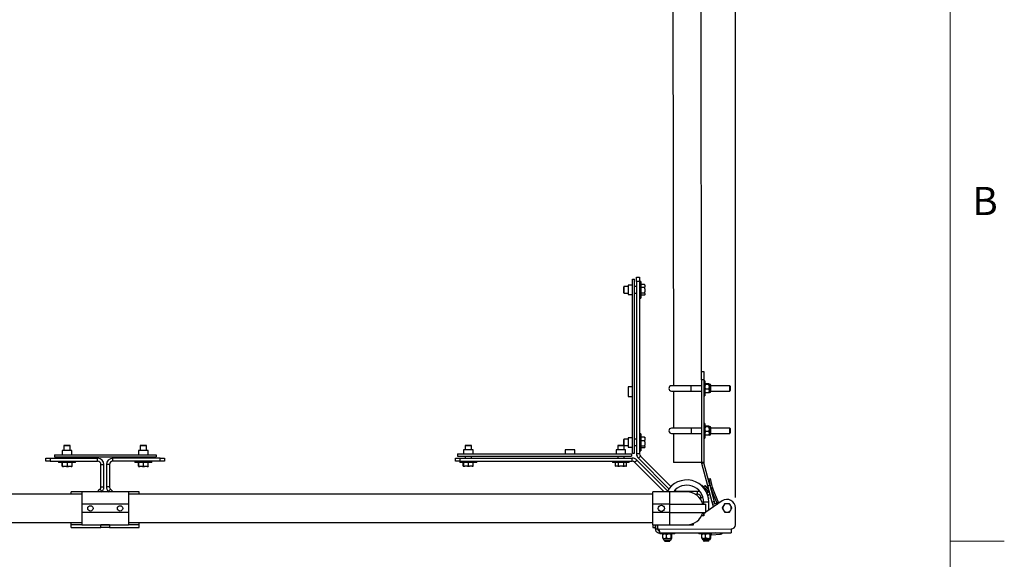
# Model space of a CAD drawing. Units: inches. Extents: x 0.3 to 16.7, y 0.3 to 10.7.
# Drawn here: x 13.1 to 16.7, y 2.9 to 4.9 of the extents above; entities that cross this region are included whole.
import ezdxf

# ---------------------------------------------------------------- set-up
doc = ezdxf.new("R2010")
doc.units = ezdxf.units.IN
doc.header["$MEASUREMENT"] = 0
doc.layers.add('FORMAT', color=7, linetype='Continuous')
doc.styles.add('SLDTEXTSTYLE0', font='TXT', dxfattribs={"width": 0.605})
doc.dimstyles.new('SLDDIMSTYLE2', dxfattribs={"dimtxt": 0.080892, "dimasz": 0.080892, "dimexe": 0, "dimexo": 0.0625, "dimgap": 0.020223, "dimtad": 0, "dimtih": 1, "dimtoh": 1, "dimlfac": 16, "dimrnd": 1e-09, "dimzin": 12, "dimdsep": 46, "dimtxsty": 'SLDTEXTSTYLE0', "dimsah": 1, "dimcen": 0.09, "dimadec": 0, "dimazin": 3, "dimtfac": 1, "dimtofl": 0, "dimtmove": 0, "dimatfit": 3, "dimfxl": 0, "dimfrac": 2, "dimtolj": 1, "dimtzin": 12, "dimarcsym": 0})

# ---------------------------------------------------------------- blocks, each defined once
blk = doc.blocks.new('_D')
at = {"layer": 'FORMAT', "color": 8}
for p, q in [((11.1807, 5.9463), (11.1807, 6.7396)), ((15.7092, 3.1606), (15.7092, 6.7396)), ((11.1807, 6.6396), (13.0345, 6.6396)), ((15.7092, 6.6396), (13.8554, 6.6396))]:
    blk.add_line(p, q, dxfattribs=at)
for points in [[(11.1807, 6.6396), (11.2616, 6.6272), (11.2616, 6.652)], [(15.7092, 6.6396), (15.6283, 6.652), (15.6283, 6.6272)]]:
    blk.add_solid(points, dxfattribs=at)
at = {"layer": 'FORMAT', "color": 8, "char_height": 0.08333, "attachment_point": 1, "style": 'SLDTEXTSTYLE0'}
for s, insert in [('72.46', (13.0345, 6.6849)), ('OVERALL', (13.3435, 6.6849))]:
    blk.add_mtext(s, dxfattribs=dict(at, insert=insert))

msp = doc.modelspace()

# ---------------------------------------------------------------- linework, layer by layer
at = {"color": 7, "linetype": 'Continuous', "lineweight": 18}
for p, q in [((16.5, 0.5), (16.5, 10.49986)), ((16.5, 3), (16.7, 3))]:
    msp.add_line(p, q, dxfattribs=at)
at = {"color": 7, "linetype": 'Continuous', "lineweight": 25}
for p, q in [((15.47856, 5.06076), (15.48005, 3.57271)), ((15.58375, 3.62555), (15.58231, 5.06086)), ((15.32902, 3.32481), (15.32902, 3.96543)), ((15.32902, 3.96543), (15.3365, 3.96543)), ((15.3365, 3.32481), (15.3365, 3.96543)), ((15.34431, 3.97324), (15.35551, 3.97324)), ((15.34431, 3.95762), (15.34431, 3.97324)), ((15.34431, 3.95762), (15.34431, 3.32217)), ((15.35551, 3.95762), (15.34431, 3.95762)), ((15.35551, 3.97324), (15.35551, 3.95762)), ((15.35989, 3.95762), (15.35551, 3.95762)), ((15.35551, 3.95762), (15.35551, 3.32217)), ((15.35989, 3.95762), (15.35989, 3.93202)), ((15.29801, 3.93809), (15.29739, 3.93773)), ((15.29739, 3.91974), (15.29739, 3.93773)), ((15.3134, 3.93809), (15.29801, 3.93809)), ((15.29801, 3.93809), (15.29801, 3.91953)), ((15.32902, 3.94395), (15.3134, 3.94395)), ((15.3134, 3.94395), (15.3134, 3.90879)), ((15.34431, 3.93809), (15.3365, 3.93809)), ((15.37354, 3.94657), (15.35989, 3.94657)), ((15.37354, 3.93473), (15.35989, 3.93473)), ((15.35989, 3.93202), (15.35989, 3.89512)), ((15.37454, 3.94416), (15.37354, 3.94657)), ((15.37454, 3.93062), (15.37354, 3.93473)), ((15.37454, 3.94495), (15.37412, 3.94566)), ((15.37454, 3.94416), (15.37454, 3.94495)), ((15.37454, 3.94416), (15.37454, 3.93714)), ((15.37454, 3.93062), (15.37454, 3.93714)), ((15.37454, 3.93062), (15.37454, 3.91864)), ((15.29739, 3.91501), (15.29739, 3.91974)), ((15.29739, 3.91501), (15.29801, 3.91465)), ((15.29801, 3.91953), (15.29801, 3.91465)), ((15.29801, 3.91465), (15.3134, 3.91465)), ((15.3134, 3.90879), (15.32902, 3.90879)), ((15.3365, 3.91465), (15.34431, 3.91465)), ((15.35551, 3.89512), (15.35989, 3.89512)), ((15.37354, 3.91453), (15.35989, 3.91453)), ((15.37354, 3.90617), (15.35989, 3.90617)), ((15.37454, 3.91283), (15.37354, 3.91453)), ((15.37412, 3.90708), (15.37454, 3.90779)), ((15.37454, 3.91283), (15.37454, 3.91864)), ((15.37454, 3.91283), (15.37454, 3.90787)), ((15.37454, 3.90779), (15.37454, 3.90787)), ((15.58375, 3.62555), (15.59215, 3.62556)), ((15.58378, 3.5943), (15.58375, 3.62555)), ((15.59219, 3.59431), (15.58378, 3.5943)), ((15.58378, 3.5943), (15.58408, 3.29039)), ((15.59215, 3.62556), (15.59219, 3.59431)), ((15.59219, 3.59431), (15.59249, 3.2904)), ((15.32902, 3.56895), (15.3134, 3.56895)), ((15.3134, 3.56895), (15.3134, 3.53379)), ((15.54505, 3.57278), (15.47318, 3.57271)), ((15.5838, 3.57282), (15.54505, 3.57278)), ((15.5961, 3.59041), (15.59219, 3.5904)), ((15.5961, 3.59041), (15.5961, 3.58743)), ((15.5961, 3.58743), (15.59615, 3.53572)), ((15.61029, 3.57983), (15.59852, 3.57982)), ((15.61029, 3.57726), (15.59853, 3.57725)), ((15.61031, 3.56051), (15.59854, 3.5605)), ((15.61272, 3.56889), (15.61271, 3.57855)), ((15.61273, 3.55342), (15.61272, 3.56889)), ((15.61848, 3.55218), (15.61846, 3.57399)), ((15.68799, 3.57292), (15.61846, 3.57285)), ((15.68987, 3.57105), (15.68799, 3.57292)), ((15.68801, 3.55339), (15.68799, 3.57292)), ((15.68987, 3.57105), (15.68988, 3.55527)), ((15.3134, 3.53379), (15.32902, 3.53379)), ((15.4732, 3.55318), (15.54507, 3.55325)), ((15.48007, 3.55318), (15.48021, 3.41646)), ((15.54507, 3.55325), (15.58382, 3.55329)), ((15.59224, 3.53572), (15.59615, 3.53572)), ((15.61032, 3.54633), (15.59856, 3.54632)), ((15.61274, 3.54746), (15.61273, 3.55342)), ((15.61848, 3.55332), (15.68801, 3.55339)), ((15.68801, 3.55339), (15.68988, 3.55527)), ((15.54521, 3.41653), (15.47333, 3.41646)), ((15.58396, 3.41657), (15.54521, 3.41653)), ((15.59625, 3.43416), (15.59235, 3.43415)), ((15.59625, 3.43416), (15.59626, 3.43118)), ((15.59626, 3.43118), (15.59631, 3.37947)), ((15.61045, 3.42358), (15.59868, 3.42357)), ((15.61045, 3.42101), (15.59868, 3.421)), ((15.61288, 3.41264), (15.61287, 3.4223)), ((15.61289, 3.39717), (15.61288, 3.41264)), ((15.61864, 3.39593), (15.61862, 3.41774)), ((15.68815, 3.41667), (15.61862, 3.4166)), ((15.69002, 3.4148), (15.68815, 3.41667)), ((15.68816, 3.39714), (15.68815, 3.41667)), ((15.69002, 3.4148), (15.69004, 3.39902)), ((15.29801, 3.37559), (15.29739, 3.37523)), ((15.3134, 3.37559), (15.29801, 3.37559)), ((15.29801, 3.37559), (15.29801, 3.35576)), ((15.32902, 3.38145), (15.3134, 3.38145)), ((15.3134, 3.38145), (15.3134, 3.34629)), ((15.34431, 3.37559), (15.3365, 3.37559)), ((15.35989, 3.39512), (15.35551, 3.39512)), ((15.35989, 3.39512), (15.35989, 3.36865)), ((15.37354, 3.38358), (15.35989, 3.38358)), ((15.37454, 3.38072), (15.37354, 3.38358)), ((15.37454, 3.38072), (15.37454, 3.38243)), ((15.37454, 3.38072), (15.37454, 3.37239)), ((15.47335, 3.39693), (15.54523, 3.397)), ((15.48023, 3.39693), (15.48033, 3.28951)), ((15.54523, 3.397), (15.58398, 3.39704)), ((15.5924, 3.37947), (15.59631, 3.37947)), ((15.61047, 3.40426), (15.5987, 3.40425)), ((15.61048, 3.39008), (15.59871, 3.39007)), ((15.6129, 3.39121), (15.61289, 3.39717)), ((15.61864, 3.39707), (15.68816, 3.39714)), ((15.68816, 3.39714), (15.69004, 3.39902)), ((13.23373, 3.35261), (13.23336, 3.35199)), ((13.23336, 3.35199), (13.23336, 3.33379)), ((13.23551, 3.35199), (13.23336, 3.35199)), ((13.23373, 3.35261), (13.2358, 3.35261)), ((13.2568, 3.35199), (13.23551, 3.35199)), ((13.2358, 3.35261), (13.25644, 3.35261)), ((13.2568, 3.35199), (13.25644, 3.35261)), ((13.2568, 3.33379), (13.2568, 3.35199)), ((13.51498, 3.35261), (13.51461, 3.35199)), ((13.51461, 3.35199), (13.51461, 3.33379)), ((13.53669, 3.35199), (13.51461, 3.35199)), ((13.51498, 3.35261), (13.53637, 3.35261)), ((13.53637, 3.35261), (13.53769, 3.35261)), ((13.53805, 3.35199), (13.53669, 3.35199)), ((13.53805, 3.35199), (13.53769, 3.35261)), ((13.53805, 3.33379), (13.53805, 3.35199)), ((14.71264, 3.35298), (14.71228, 3.35235)), ((14.71228, 3.35235), (14.71228, 3.33697)), ((14.72484, 3.35235), (14.71228, 3.35235)), ((14.71264, 3.35298), (14.72481, 3.35298)), ((14.72481, 3.35298), (14.73535, 3.35298)), ((14.73571, 3.35235), (14.72484, 3.35235)), ((14.73571, 3.35235), (14.73535, 3.35298)), ((14.73571, 3.33697), (14.73571, 3.35235)), ((15.27514, 3.35298), (15.27478, 3.35235)), ((15.27478, 3.35235), (15.27478, 3.33697)), ((15.29801, 3.35235), (15.27478, 3.35235)), ((15.27514, 3.35298), (15.29739, 3.35298)), ((15.29739, 3.35601), (15.29739, 3.37523)), ((15.29739, 3.35298), (15.29739, 3.35601)), ((15.29801, 3.35576), (15.29801, 3.35235)), ((15.29821, 3.35215), (15.3134, 3.35215)), ((15.29821, 3.33697), (15.29821, 3.35215)), ((15.3134, 3.34629), (15.32902, 3.34629)), ((15.3365, 3.35215), (15.34431, 3.35215)), ((15.37354, 3.36953), (15.35989, 3.36953)), ((15.35989, 3.36865), (15.35989, 3.33262)), ((15.37354, 3.34982), (15.35989, 3.34982)), ((15.37354, 3.34416), (15.35989, 3.34416)), ((15.37454, 3.36551), (15.37354, 3.36953)), ((15.37454, 3.34866), (15.37354, 3.34982)), ((15.37454, 3.36551), (15.37454, 3.37239)), ((15.37454, 3.36551), (15.37454, 3.35383)), ((15.37454, 3.34866), (15.37454, 3.35383)), ((15.37454, 3.34866), (15.37454, 3.34531)), ((13.16689, 3.29449), (13.16689, 3.30569)), ((13.16689, 3.30569), (13.18252, 3.30569)), ((13.18252, 3.30569), (13.18252, 3.29449)), ((13.18252, 3.30569), (13.35752, 3.30569)), ((13.19821, 3.31817), (13.19821, 3.31069)), ((13.19821, 3.31817), (13.57321, 3.31817)), ((13.19821, 3.31069), (13.57321, 3.31069)), ((13.2275, 3.33379), (13.2275, 3.31817)), ((13.26266, 3.33379), (13.2275, 3.33379)), ((13.23336, 3.31069), (13.23336, 3.30569)), ((13.2568, 3.30569), (13.2568, 3.31069)), ((13.26266, 3.31817), (13.26266, 3.33379)), ((13.35752, 3.29449), (13.35752, 3.30569)), ((13.41383, 3.29449), (13.41383, 3.30569)), ((13.58883, 3.30569), (13.41383, 3.30569)), ((13.50875, 3.33379), (13.50875, 3.31817)), ((13.54391, 3.33379), (13.50875, 3.33379)), ((13.51461, 3.31069), (13.51461, 3.30569)), ((13.53805, 3.30569), (13.53805, 3.31069)), ((13.54391, 3.31817), (13.54391, 3.33379)), ((13.57321, 3.31817), (13.57321, 3.31069)), ((13.58883, 3.29449), (13.58883, 3.30569)), ((13.58883, 3.30569), (13.60446, 3.30569)), ((13.60446, 3.30569), (13.60446, 3.29449)), ((14.67712, 3.29485), (14.67712, 3.30606)), ((14.67712, 3.30606), (14.69275, 3.30606)), ((14.68493, 3.32134), (14.68493, 3.31387)), ((14.68493, 3.32134), (15.32556, 3.32134)), ((14.68493, 3.31387), (15.32556, 3.31387)), ((14.69275, 3.30606), (14.69275, 3.29485)), ((14.69275, 3.30606), (15.32819, 3.30606)), ((14.70642, 3.33697), (14.70642, 3.32134)), ((14.71411, 3.33697), (14.70642, 3.33697)), ((14.71228, 3.31387), (14.71228, 3.30606)), ((14.74157, 3.33697), (14.71411, 3.33697)), ((14.73571, 3.30606), (14.73571, 3.31387)), ((14.74157, 3.32134), (14.74157, 3.33697)), ((15.08142, 3.33697), (15.08142, 3.32134)), ((15.08911, 3.33697), (15.08142, 3.33697)), ((15.11657, 3.33697), (15.08911, 3.33697)), ((15.11657, 3.32134), (15.11657, 3.33697)), ((15.26892, 3.33697), (15.26892, 3.32134)), ((15.27661, 3.33697), (15.26892, 3.33697)), ((15.27478, 3.31387), (15.27478, 3.30606)), ((15.30407, 3.33697), (15.27661, 3.33697)), ((15.29821, 3.30606), (15.29821, 3.31387)), ((15.30407, 3.32134), (15.30407, 3.33697)), ((15.32556, 3.32134), (15.32556, 3.31387)), ((15.32819, 3.29485), (15.32819, 3.30606)), ((15.32902, 3.32481), (15.3365, 3.32481)), ((15.35551, 3.32217), (15.34431, 3.32217)), ((15.35918, 3.31333), (15.35125, 3.30541)), ((15.35125, 3.30541), (15.4639, 3.19276)), ((15.35551, 3.33262), (15.35989, 3.33262)), ((15.35918, 3.31333), (15.47121, 3.2013)), ((13.18252, 3.29449), (13.16689, 3.29449)), ((13.18252, 3.29449), (13.35752, 3.29449)), ((13.21383, 3.29449), (13.21383, 3.29011)), ((13.21645, 3.29011), (13.21383, 3.29011)), ((13.27633, 3.29011), (13.21645, 3.29011)), ((13.22665, 3.27646), (13.22665, 3.29011)), ((13.22812, 3.27546), (13.22703, 3.27546)), ((13.22812, 3.27546), (13.2285, 3.27646)), ((13.22812, 3.27546), (13.23225, 3.27546)), ((13.2285, 3.27646), (13.2285, 3.29011)), ((13.24318, 3.27546), (13.23225, 3.27546)), ((13.24318, 3.27546), (13.24693, 3.27646)), ((13.24318, 3.27546), (13.25031, 3.27546)), ((13.24693, 3.27646), (13.24693, 3.29011)), ((13.26013, 3.27546), (13.25031, 3.27546)), ((13.26013, 3.27546), (13.26351, 3.27646)), ((13.26013, 3.27546), (13.26314, 3.27546)), ((13.26351, 3.27646), (13.26351, 3.29011)), ((13.27633, 3.29011), (13.27633, 3.29449)), ((13.37002, 3.28199), (13.38122, 3.28199)), ((13.37002, 3.20025), (13.37002, 3.28199)), ((13.38122, 3.20025), (13.38122, 3.28199)), ((13.39013, 3.28199), (13.39013, 3.20025)), ((13.40133, 3.28199), (13.39013, 3.28199)), ((13.40133, 3.28199), (13.40133, 3.20025)), ((13.58883, 3.29449), (13.41383, 3.29449)), ((13.49508, 3.29449), (13.49508, 3.29011)), ((13.55758, 3.29011), (13.49508, 3.29011)), ((13.5084, 3.27646), (13.5084, 3.29011)), ((13.50898, 3.27546), (13.50855, 3.27546)), ((13.50898, 3.27546), (13.50913, 3.27646)), ((13.50898, 3.27546), (13.51278, 3.27546)), ((13.50913, 3.27646), (13.50913, 3.29011)), ((13.52341, 3.27546), (13.51278, 3.27546)), ((13.52341, 3.27546), (13.52706, 3.27646)), ((13.52341, 3.27546), (13.53056, 3.27546)), ((13.52706, 3.27646), (13.52706, 3.29011)), ((13.54076, 3.27546), (13.53056, 3.27546)), ((13.54076, 3.27546), (13.54426, 3.27646)), ((13.54076, 3.27546), (13.54412, 3.27546)), ((13.54426, 3.27646), (13.54426, 3.29011)), ((13.55758, 3.29011), (13.55758, 3.29449)), ((13.60446, 3.29449), (13.58883, 3.29449)), ((14.69275, 3.29485), (14.67712, 3.29485)), ((14.69275, 3.29485), (14.69275, 3.29048)), ((14.69275, 3.29485), (15.32819, 3.29485)), ((14.70234, 3.29048), (14.69275, 3.29048)), ((14.75525, 3.29048), (14.70234, 3.29048)), ((14.70573, 3.27682), (14.70573, 3.29048)), ((14.70689, 3.27583), (14.70603, 3.27583)), ((14.70689, 3.27583), (14.70719, 3.27682)), ((14.70689, 3.27583), (14.71091, 3.27583)), ((14.70719, 3.27682), (14.70719, 3.29048)), ((14.72173, 3.27583), (14.71091, 3.27583)), ((14.72173, 3.27583), (14.72545, 3.27682)), ((14.72173, 3.27583), (14.72887, 3.27583)), ((14.72545, 3.27682), (14.72545, 3.29048)), ((14.73883, 3.27583), (14.72887, 3.27583)), ((14.73883, 3.27583), (14.74226, 3.27682)), ((14.73883, 3.27583), (14.74196, 3.27583)), ((14.74226, 3.27682), (14.74226, 3.29048)), ((14.75525, 3.29048), (14.75525, 3.29485)), ((15.25525, 3.29485), (15.25525, 3.29048)), ((15.26533, 3.29048), (15.25525, 3.29048)), ((15.31775, 3.29048), (15.26533, 3.29048)), ((15.26623, 3.27682), (15.26623, 3.29048)), ((15.26677, 3.27653), (15.26623, 3.27682)), ((15.26675, 3.2765), (15.26792, 3.27583)), ((15.26792, 3.27583), (15.26848, 3.27583)), ((15.27503, 3.27583), (15.26848, 3.27583)), ((15.27503, 3.27583), (15.27729, 3.27682)), ((15.27503, 3.27583), (15.28141, 3.27583)), ((15.27729, 3.27682), (15.27729, 3.29048)), ((15.29343, 3.27583), (15.28141, 3.27583)), ((15.29343, 3.27583), (15.29756, 3.27682)), ((15.29343, 3.27583), (15.29943, 3.27583)), ((15.29756, 3.27682), (15.29756, 3.29048)), ((15.30489, 3.27583), (15.29943, 3.27583)), ((15.30489, 3.27583), (15.30676, 3.27682)), ((15.30489, 3.27583), (15.30507, 3.27583)), ((15.30507, 3.27583), (15.30624, 3.2765)), ((15.30676, 3.27682), (15.30676, 3.29048)), ((15.31775, 3.29048), (15.31775, 3.29485)), ((15.33703, 3.29119), (15.34496, 3.29911)), ((15.44642, 3.1818), (15.33703, 3.29119)), ((15.4589, 3.18517), (15.34496, 3.29911)), ((15.58408, 3.28961), (15.48033, 3.28951)), ((15.59249, 3.2904), (15.58408, 3.29039)), ((15.58408, 3.28961), (15.58408, 3.29039)), ((15.59269, 3.28888), (15.58457, 3.28669)), ((15.6067, 3.20445), (15.58457, 3.28669)), ((15.61482, 3.20664), (15.59269, 3.28888)), ((15.61033, 3.2299), (15.61674, 3.23129)), ((15.62393, 3.19814), (15.61674, 3.23129)), ((13.37002, 3.20025), (13.38122, 3.20025)), ((13.40133, 3.20025), (13.39013, 3.20025)), ((15.58644, 3.20542), (15.5838, 3.20542)), ((15.58911, 3.20275), (15.58644, 3.20542)), ((15.60174, 3.19012), (15.58911, 3.20275)), ((15.59581, 3.20374), (15.59196, 3.1999)), ((15.59857, 3.20374), (15.59581, 3.20374)), ((15.61094, 3.18862), (15.59581, 3.20374)), ((15.59857, 3.20374), (15.60995, 3.19237)), ((15.6067, 3.20445), (15.61482, 3.20664)), ((15.62294, 3.1441), (15.6067, 3.20445)), ((15.61033, 3.2299), (15.61752, 3.19675)), ((15.61482, 3.20664), (15.63105, 3.14628)), ((15.64634, 3.1423), (15.62521, 3.19402)), ((13.29974, 3.17321), (11.36661, 3.17321)), ((13.29974, 3.1818), (13.26068, 3.1818)), ((13.26068, 3.17321), (13.26068, 3.1818)), ((13.38568, 3.1818), (13.29974, 3.1818)), ((13.29974, 3.1818), (13.29974, 3.13649)), ((13.35674, 3.1818), (13.36636, 3.19142)), ((13.36636, 3.19142), (13.37428, 3.18349)), ((13.37259, 3.1818), (13.37428, 3.18349)), ((13.47161, 3.1818), (13.38568, 3.1818)), ((13.40499, 3.19142), (13.39707, 3.18349)), ((13.39707, 3.18349), (13.39876, 3.1818)), ((13.40499, 3.19142), (13.41461, 3.1818)), ((13.51068, 3.1818), (13.47161, 3.1818)), ((13.47161, 3.1818), (13.47161, 3.13649)), ((15.4045, 3.17321), (13.47161, 3.17321)), ((13.51068, 3.17321), (13.51068, 3.1818)), ((15.467, 3.1818), (15.4045, 3.1818)), ((15.4045, 3.13649), (15.4045, 3.1818)), ((15.5295, 3.1818), (15.467, 3.1818)), ((15.49327, 3.18441), (15.49327, 3.1818)), ((15.49327, 3.18441), (15.56935, 3.18441)), ((15.5607, 3.17321), (15.56935, 3.17321)), ((15.56527, 3.17321), (15.5635, 3.17143)), ((15.56935, 3.17321), (15.56935, 3.18441)), ((15.57659, 3.18452), (15.57563, 3.18356)), ((15.58185, 3.15206), (15.58185, 3.16071)), ((15.61289, 3.17897), (15.60174, 3.19012)), ((15.60753, 3.18005), (15.60426, 3.17678)), ((15.61397, 3.17362), (15.6077, 3.16735)), ((15.60854, 3.18332), (15.61157, 3.18635)), ((15.60946, 3.1603), (15.6113, 3.15846)), ((15.61003, 3.15719), (15.6113, 3.15846)), ((15.6138, 3.17806), (15.61289, 3.17897)), ((15.61406, 3.17516), (15.61406, 3.17708)), ((15.61913, 3.19154), (15.63996, 3.14059)), ((13.47161, 3.13649), (13.29974, 3.13649)), ((13.29974, 3.13649), (13.29974, 3.10524)), ((13.47161, 3.13649), (13.47161, 3.10524)), ((15.467, 3.13649), (15.4045, 3.13649)), ((15.4045, 3.10524), (15.4045, 3.13649)), ((15.467, 3.13649), (15.60012, 3.13649)), ((15.467, 3.10524), (15.467, 3.13649)), ((15.58007, 3.15486), (15.58185, 3.15663)), ((15.59156, 3.14414), (15.59157, 3.13649)), ((15.66009, 3.14815), (15.60012, 3.10654)), ((15.60012, 3.10524), (15.60012, 3.13649)), ((15.61112, 3.11417), (15.61109, 3.14416)), ((15.63105, 3.14628), (15.62294, 3.1441)), ((15.62496, 3.13655), (15.62294, 3.1441)), ((15.62496, 3.13655), (15.63876, 3.14026)), ((15.62786, 3.12579), (15.62496, 3.13655)), ((15.63308, 3.13874), (15.63105, 3.14628)), ((15.65503, 3.14464), (15.63876, 3.14026)), ((15.70922, 3.06061), (15.70916, 3.12251)), ((13.47161, 3.10524), (13.29974, 3.10524)), ((13.29974, 3.10524), (13.29974, 3.05992)), ((13.47161, 3.10524), (13.47161, 3.05992)), ((15.467, 3.10524), (15.4045, 3.10524)), ((15.4045, 3.05992), (15.4045, 3.10524)), ((15.467, 3.10524), (15.60012, 3.10524)), ((15.592, 3.09308), (15.58374, 3.09307)), ((15.5916, 3.10524), (15.59161, 3.09308)), ((15.59825, 3.10524), (15.59199, 3.10089)), ((15.59199, 3.10089), (15.592, 3.09308)), ((11.36661, 3.06852), (13.29974, 3.06852)), ((13.26068, 3.06196), (13.26068, 3.06852)), ((13.26068, 3.06196), (13.29974, 3.06196)), ((13.26068, 3.05024), (13.26068, 3.06196)), ((13.26068, 3.05024), (13.37005, 3.05024)), ((13.29974, 3.05992), (13.37005, 3.05992)), ((13.4013, 3.05992), (13.37005, 3.05992)), ((13.37005, 3.05992), (13.37005, 3.0598)), ((13.37005, 3.0598), (13.4013, 3.0598)), ((13.37005, 3.05024), (13.37005, 3.0598)), ((13.4013, 3.05024), (13.37005, 3.05024)), ((13.4013, 3.05992), (13.47161, 3.05992)), ((13.4013, 3.0598), (13.4013, 3.05992)), ((13.4013, 3.0598), (13.4013, 3.05024)), ((13.4013, 3.05024), (13.51068, 3.05024)), ((13.47161, 3.06852), (15.4045, 3.06852)), ((13.47161, 3.06196), (13.51068, 3.06196)), ((13.51068, 3.06196), (13.51068, 3.06852)), ((13.51068, 3.05024), (13.51068, 3.06196)), ((15.4045, 3.05992), (15.467, 3.05992)), ((15.4045, 3.05992), (15.4045, 3.05024)), ((15.4045, 3.05024), (15.41371, 3.05024)), ((15.41372, 3.04467), (15.4137, 3.05992)), ((15.42213, 3.04468), (15.42211, 3.05992)), ((15.42212, 3.05024), (15.42256, 3.05024)), ((15.42257, 3.04468), (15.42255, 3.05992)), ((15.467, 3.05992), (15.5295, 3.05992)), ((15.5061, 3.05862), (15.50609, 3.05992)), ((15.55297, 3.05867), (15.5061, 3.05862)), ((15.55297, 3.06462), (15.55297, 3.05867)), ((15.42213, 3.04468), (15.41372, 3.04467)), ((15.42454, 3.04468), (15.69361, 3.04495)), ((15.42799, 3.03882), (15.428, 3.03042)), ((15.428, 3.03042), (15.69362, 3.03068)), ((15.43034, 3.03042), (15.43035, 3.02651)), ((15.48205, 3.02657), (15.43035, 3.02651)), ((15.44095, 3.01234), (15.44094, 3.02411)), ((15.45514, 3.01235), (15.45513, 3.02412)), ((15.47189, 3.01237), (15.47187, 3.02414)), ((15.47445, 3.01237), (15.47444, 3.02414)), ((15.48503, 3.02657), (15.48205, 3.02657)), ((15.48503, 3.02657), (15.48503, 3.03047)), ((15.57409, 3.03056), (15.5741, 3.02666)), ((15.62075, 3.0267), (15.5741, 3.02666)), ((15.5847, 3.01248), (15.58469, 3.02425)), ((15.59889, 3.0125), (15.59887, 3.02426)), ((15.61564, 3.01251), (15.61562, 3.02428)), ((15.6182, 3.01252), (15.61819, 3.02428)), ((15.63711, 3.03063), (15.62055, 3.0294)), ((15.62104, 3.02286), (15.62055, 3.0294)), ((15.62104, 3.02286), (15.65376, 3.02528)), ((15.62878, 3.03001), (15.62878, 3.03062)), ((15.69361, 3.04495), (15.69361, 3.04496)), ((15.69361, 3.04495), (15.69362, 3.03068)), ((15.44208, 3.00992), (15.44805, 3.00993)), ((15.44681, 3.00418), (15.46862, 3.0042)), ((15.44795, 3.00418), (15.44795, 3.00106)), ((15.44795, 3.00106), (15.45772, 3.00107)), ((15.44795, 3.00106), (15.44983, 2.99919)), ((15.44805, 3.00993), (15.46351, 3.00995)), ((15.46561, 2.99921), (15.44983, 2.99919)), ((15.45772, 3.00107), (15.46748, 3.00108)), ((15.46351, 3.00995), (15.47317, 3.00995)), ((15.46561, 2.99921), (15.46748, 3.00108)), ((15.46748, 3.00108), (15.46748, 3.0042)), ((15.58583, 3.01007), (15.5918, 3.01007)), ((15.59056, 3.00432), (15.61237, 3.00435)), ((15.5917, 3.00433), (15.5917, 3.00121)), ((15.5917, 3.00121), (15.61123, 3.00123)), ((15.5917, 3.00121), (15.59358, 2.99933)), ((15.5918, 3.01007), (15.60726, 3.01009)), ((15.60936, 2.99935), (15.59358, 2.99933)), ((15.60726, 3.01009), (15.61692, 3.0101)), ((15.60936, 2.99935), (15.61123, 3.00123)), ((15.61123, 3.00123), (15.61123, 3.00435))]:
    msp.add_line(p, q, dxfattribs=at)
at = {"color": 8, "linetype": 'Continuous', "lineweight": 25}
for p, q in [((15.54505, 3.57278), (15.54507, 3.55325)), ((15.54521, 3.41653), (15.54523, 3.397)), ((15.61752, 3.19675), (15.62393, 3.19814)), ((15.61913, 3.19154), (15.62521, 3.19402)), ((15.467, 3.13649), (15.467, 3.1818)), ((15.58185, 3.16071), (15.58929, 3.16071)), ((15.61109, 3.14416), (15.59156, 3.14414)), ((15.63876, 3.14026), (15.64032, 3.13444)), ((15.467, 3.05992), (15.467, 3.10524)), ((15.5295, 3.05992), (15.5295, 3.05864)), ((15.65376, 3.02528), (15.65336, 3.03064))]:
    msp.add_line(p, q, dxfattribs=at)
at = {"color": 7, "linetype": 'Continuous', "lineweight": 25, "flags": 128}
msp.add_lwpolyline([(15.56935, 3.18441), (15.57397, 3.18396), (15.57836, 3.18263)], dxfattribs=at)
at = {"color": 7, "linetype": 'Continuous', "lineweight": 25}
for centre, radius in [((13.33099, 3.12086), 0.00977), ((13.44036, 3.12086), 0.00977), ((15.43575, 3.12086), 0.01172)]:
    msp.add_circle(centre, radius, dxfattribs=at)
for centre, radius, start, end in [((15.47319, 3.56294), 0.00977, 90.05735, 270.05735), ((15.61272, 3.57285), 0.00586, 11.25999, 90.05735), ((15.61273, 3.55331), 0.00586, 270.05735, 348.85471), ((15.47334, 3.40669), 0.00977, 90.05735, 270.05735), ((15.61287, 3.4166), 0.00586, 11.25999, 90.05735), ((15.61289, 3.39706), 0.00586, 270.05735, 348.85471), ((13.35752, 3.28199), 0.02371, 0, 90), ((13.41383, 3.28199), 0.02371, 90, 180), ((15.32819, 3.28235), 0.02371, 45, 90), ((15.36801, 3.32217), 0.02371, 180, 225), ((15.36801, 3.32217), 0.0125, 180, 225), ((13.35752, 3.28199), 0.0125, 0, 90), ((13.41383, 3.28199), 0.0125, 90, 180), ((15.32819, 3.28235), 0.0125, 45, 90), ((15.59837, 3.2904), 0.01428, 180.05735, 195.05735), ((15.59837, 3.2904), 0.00588, 180.05735, 195.05735), ((15.52945, 3.14408), 0.08164, 0.05735, 152.48392), ((15.52945, 3.14408), 0.06211, 0.05735, 142.60692), ((15.64809, 3.20337), 0.03128, 192.22983, 202.22983), ((15.64809, 3.20337), 0.02472, 192.22983, 202.22983), ((15.5295, 3.12086), 0.06094, 14.85717, 90), ((15.56935, 3.16071), 0.0125, 360, 90), ((15.67791, 3.12248), 0.03125, 0.05735, 124.75986), ((15.67791, 3.12248), 0.01563, 150.05735, 210.05735), ((15.67791, 3.12248), 0.01563, 90.05735, 150.05735), ((15.67791, 3.12248), 0.01563, 30.05735, 90.05735), ((15.67791, 3.12248), 0.01562, 330.05735, 30.05735), ((15.5295, 3.12086), 0.06094, 270, 345.14283), ((15.67791, 3.12248), 0.01562, 210.05735, 270.05735), ((15.67791, 3.12248), 0.01562, 270.05735, 330.05735), ((15.69359, 3.06059), 0.01563, 270.05735, 0.05735), ((15.42356, 3.03849), 0.00627, 81.02545, 99.08924), ((15.65306, 3.03478), 0.00953, 274.22983, 334.30791), ((15.44794, 3.00993), 0.00586, 180.05735, 258.85471), ((15.46747, 3.00995), 0.00586, 281.25999, 0.05735), ((15.59169, 3.01007), 0.00586, 180.05735, 258.85471), ((15.61122, 3.01009), 0.00586, 281.25999, 0.05735)]:
    msp.add_arc(centre, radius, start, end, dxfattribs=at)
for points, knots in [([(15.37354, 3.94657), (15.37373, 3.9463), (15.37394, 3.946), (15.3741, 3.9457), (15.37412, 3.94566)], [0, 0, 0, 0, 0.8740289, 1, 1, 1, 1]), ([(15.37354, 3.93473), (15.37386, 3.93542), (15.37423, 3.93622), (15.3745, 3.93703), (15.37454, 3.93714)], [0, 0, 0, 0, 0.8628194, 1, 1, 1, 1]), ([(15.37354, 3.91453), (15.37372, 3.91517), (15.3741, 3.91653), (15.37439, 3.91791), (15.37454, 3.91864)], [0, 0, 0, 0, 0.4681692, 1, 1, 1, 1]), ([(15.37354, 3.90617), (15.37372, 3.90643), (15.3741, 3.907), (15.37439, 3.90757), (15.37454, 3.90787)], [0, 0, 0, 0, 0.46816917, 1, 1, 1, 1]), ([(15.59852, 3.57982), (15.59796, 3.57964), (15.59681, 3.57928), (15.59616, 3.57884), (15.59612, 3.57858), (15.59611, 3.57853)], [0, 0, 0, 0, 0.4323834, 0.8795503, 1, 1, 1, 1]), ([(15.59611, 3.57853), (15.59625, 3.5783), (15.59653, 3.57786), (15.59786, 3.57745), (15.59853, 3.57725)], [0, 0, 0, 0, 0.5039972, 1, 1, 1, 1]), ([(15.59853, 3.57725), (15.59796, 3.5761), (15.59682, 3.57377), (15.59617, 3.57087), (15.59613, 3.56922), (15.59612, 3.56887)], [0, 0, 0, 0, 0.43238335, 0.8795503, 1, 1, 1, 1]), ([(15.59612, 3.56887), (15.59626, 3.5674), (15.59654, 3.56447), (15.59788, 3.56182), (15.59854, 3.5605)], [0, 0, 0, 0, 0.5039972, 1, 1, 1, 1]), ([(15.59854, 3.5605), (15.59828, 3.56006), (15.59702, 3.55799), (15.59617, 3.55555), (15.59614, 3.55357), (15.59613, 3.5534)], [0, 0, 0, 0, 0.1957311, 0.9339073, 1, 1, 1, 1]), ([(15.61271, 3.57855), (15.61257, 3.57877), (15.61229, 3.57922), (15.61095, 3.57963), (15.61029, 3.57983)], [0, 0, 0, 0, 0.5039972, 1, 1, 1, 1]), ([(15.61029, 3.57726), (15.61086, 3.57744), (15.61201, 3.57779), (15.61266, 3.57824), (15.6127, 3.57849), (15.61271, 3.57855)], [0, 0, 0, 0, 0.43238335, 0.8795503, 1, 1, 1, 1]), ([(15.61272, 3.56889), (15.61258, 3.57036), (15.6123, 3.57328), (15.61096, 3.57594), (15.61029, 3.57726)], [0, 0, 0, 0, 0.5039972, 1, 1, 1, 1]), ([(15.61031, 3.56051), (15.61087, 3.56166), (15.61202, 3.56399), (15.61267, 3.56688), (15.61271, 3.56854), (15.61272, 3.56889)], [0, 0, 0, 0, 0.4323834, 0.8795503, 1, 1, 1, 1]), ([(15.61273, 3.55342), (15.61273, 3.55358), (15.6127, 3.55556), (15.61184, 3.55801), (15.61058, 3.56008), (15.61031, 3.56051)], [0, 0, 0, 0, 0.0660927, 0.8042689, 1, 1, 1, 1]), ([(15.59613, 3.5534), (15.59635, 3.55185), (15.59669, 3.54938), (15.59805, 3.54715), (15.59856, 3.54632)], [0, 0, 0, 0, 0.6269765, 1, 1, 1, 1]), ([(15.59856, 3.54632), (15.59799, 3.54649), (15.59684, 3.54685), (15.59619, 3.54729), (15.59615, 3.54754), (15.59614, 3.5476)], [0, 0, 0, 0, 0.43238335, 0.8795503, 1, 1, 1, 1]), ([(15.61032, 3.54633), (15.61083, 3.54716), (15.61218, 3.5494), (15.61252, 3.55187), (15.61273, 3.55342)], [0, 0, 0, 0, 0.3730235, 1, 1, 1, 1]), ([(15.61274, 3.54761), (15.6126, 3.54739), (15.61232, 3.54694), (15.61099, 3.54653), (15.61032, 3.54633)], [0, 0, 0, 0, 0.5039972, 1, 1, 1, 1]), ([(15.59868, 3.42357), (15.59812, 3.42339), (15.59697, 3.42303), (15.59631, 3.42259), (15.59627, 3.42233), (15.59626, 3.42228)], [0, 0, 0, 0, 0.4323834, 0.8795503, 1, 1, 1, 1]), ([(15.59626, 3.42228), (15.5964, 3.42205), (15.59668, 3.42161), (15.59802, 3.4212), (15.59868, 3.421)], [0, 0, 0, 0, 0.5039972, 1, 1, 1, 1]), ([(15.59868, 3.421), (15.59812, 3.41985), (15.59697, 3.41752), (15.59632, 3.41462), (15.59628, 3.41297), (15.59627, 3.41262)], [0, 0, 0, 0, 0.4323834, 0.8795503, 1, 1, 1, 1]), ([(15.59627, 3.41262), (15.59642, 3.41115), (15.5967, 3.40822), (15.59804, 3.40557), (15.5987, 3.40425)], [0, 0, 0, 0, 0.5039972, 1, 1, 1, 1]), ([(15.61287, 3.4223), (15.61273, 3.42252), (15.61245, 3.42297), (15.61111, 3.42338), (15.61045, 3.42358)], [0, 0, 0, 0, 0.5039972, 1, 1, 1, 1]), ([(15.61045, 3.42101), (15.61101, 3.42119), (15.61216, 3.42155), (15.61282, 3.42199), (15.61286, 3.42224), (15.61287, 3.4223)], [0, 0, 0, 0, 0.43238335, 0.8795503, 1, 1, 1, 1]), ([(15.61288, 3.41264), (15.61273, 3.41411), (15.61245, 3.41703), (15.61111, 3.41969), (15.61045, 3.42101)], [0, 0, 0, 0, 0.5039972, 1, 1, 1, 1]), ([(15.61047, 3.40426), (15.61103, 3.40541), (15.61218, 3.40774), (15.61283, 3.41063), (15.61287, 3.41229), (15.61288, 3.41264)], [0, 0, 0, 0, 0.4323834, 0.8795503, 1, 1, 1, 1]), ([(15.37354, 3.38358), (15.37372, 3.3834), (15.3741, 3.38302), (15.37439, 3.38263), (15.37454, 3.38243)], [0, 0, 0, 0, 0.4681692, 1, 1, 1, 1]), ([(15.5987, 3.40425), (15.59844, 3.40381), (15.59718, 3.40174), (15.59632, 3.3993), (15.59629, 3.39732), (15.59629, 3.39715)], [0, 0, 0, 0, 0.1957311, 0.9339073, 1, 1, 1, 1]), ([(15.59629, 3.39715), (15.59651, 3.3956), (15.59685, 3.39313), (15.59821, 3.3909), (15.59871, 3.39007)], [0, 0, 0, 0, 0.6269765, 1, 1, 1, 1]), ([(15.59871, 3.39007), (15.59815, 3.39024), (15.597, 3.3906), (15.59635, 3.39104), (15.5963, 3.39129), (15.5963, 3.39135)], [0, 0, 0, 0, 0.43238335, 0.8795503, 1, 1, 1, 1]), ([(15.61289, 3.39717), (15.61289, 3.39733), (15.61285, 3.39931), (15.612, 3.40176), (15.61073, 3.40383), (15.61047, 3.40426)], [0, 0, 0, 0, 0.0660927, 0.80426887, 1, 1, 1, 1]), ([(15.61048, 3.39008), (15.61099, 3.39091), (15.61234, 3.39315), (15.61268, 3.39562), (15.61289, 3.39717)], [0, 0, 0, 0, 0.3730235, 1, 1, 1, 1]), ([(15.6129, 3.39136), (15.61276, 3.39114), (15.61248, 3.39069), (15.61114, 3.39028), (15.61048, 3.39008)], [0, 0, 0, 0, 0.5039972, 1, 1, 1, 1]), ([(15.37354, 3.36953), (15.37386, 3.37034), (15.37423, 3.37129), (15.3745, 3.37226), (15.37454, 3.37239)], [0, 0, 0, 0, 0.8628194, 1, 1, 1, 1]), ([(15.37354, 3.34982), (15.37372, 3.35044), (15.3741, 3.35176), (15.37439, 3.35311), (15.37454, 3.35383)], [0, 0, 0, 0, 0.4681692, 1, 1, 1, 1]), ([(15.37354, 3.34416), (15.37372, 3.34434), (15.3741, 3.34472), (15.37439, 3.34511), (15.37454, 3.34531)], [0, 0, 0, 0, 0.4681692, 1, 1, 1, 1]), ([(13.22665, 3.27646), (13.22671, 3.27628), (13.22684, 3.2759), (13.22696, 3.27561), (13.22703, 3.27546)], [0, 0, 0, 0, 0.46816917, 1, 1, 1, 1]), ([(13.2285, 3.27646), (13.22908, 3.27628), (13.23032, 3.2759), (13.23158, 3.27561), (13.23225, 3.27546)], [0, 0, 0, 0, 0.4681692, 1, 1, 1, 1]), ([(13.24693, 3.27646), (13.24789, 3.27614), (13.24901, 3.27577), (13.25015, 3.2755), (13.25031, 3.27546)], [0, 0, 0, 0, 0.8628194, 1, 1, 1, 1]), ([(13.26351, 3.27646), (13.26345, 3.27628), (13.26333, 3.2759), (13.2632, 3.27561), (13.26314, 3.27546)], [0, 0, 0, 0, 0.46816917, 1, 1, 1, 1]), ([(13.5084, 3.27646), (13.50843, 3.27628), (13.50847, 3.2759), (13.50852, 3.27561), (13.50855, 3.27546)], [0, 0, 0, 0, 0.4681692, 1, 1, 1, 1]), ([(13.50913, 3.27646), (13.51017, 3.27614), (13.51138, 3.27577), (13.51261, 3.2755), (13.51278, 3.27546)], [0, 0, 0, 0, 0.8628194, 1, 1, 1, 1]), ([(13.52706, 3.27646), (13.5276, 3.27628), (13.52876, 3.2759), (13.52994, 3.27561), (13.53056, 3.27546)], [0, 0, 0, 0, 0.4681692, 1, 1, 1, 1]), ([(13.54426, 3.27646), (13.54424, 3.27628), (13.54419, 3.2759), (13.54414, 3.27561), (13.54412, 3.27546)], [0, 0, 0, 0, 0.4681692, 1, 1, 1, 1]), ([(14.70573, 3.27682), (14.70582, 3.2765), (14.70592, 3.27613), (14.70602, 3.27586), (14.70603, 3.27583)], [0, 0, 0, 0, 0.8628194, 1, 1, 1, 1]), ([(14.70719, 3.27682), (14.70776, 3.27664), (14.70899, 3.27626), (14.71024, 3.27598), (14.71091, 3.27583)], [0, 0, 0, 0, 0.46816917, 1, 1, 1, 1]), ([(14.72545, 3.27682), (14.72598, 3.27664), (14.72711, 3.27626), (14.72826, 3.27598), (14.72887, 3.27583)], [0, 0, 0, 0, 0.4681692, 1, 1, 1, 1]), ([(14.74226, 3.27682), (14.74217, 3.2765), (14.74207, 3.27613), (14.74197, 3.27586), (14.74196, 3.27583)], [0, 0, 0, 0, 0.8628194, 1, 1, 1, 1]), ([(15.26623, 3.27682), (15.26687, 3.2765), (15.26762, 3.27613), (15.26837, 3.27586), (15.26848, 3.27583)], [0, 0, 0, 0, 0.8628194, 1, 1, 1, 1]), ([(15.27729, 3.27682), (15.27792, 3.27664), (15.27929, 3.27626), (15.28068, 3.27598), (15.28141, 3.27583)], [0, 0, 0, 0, 0.4681692, 1, 1, 1, 1]), ([(15.29756, 3.27682), (15.29785, 3.27664), (15.29847, 3.27626), (15.2991, 3.27598), (15.29943, 3.27583)], [0, 0, 0, 0, 0.4681692, 1, 1, 1, 1]), ([(15.58911, 3.20275), (15.58816, 3.20346), (15.58627, 3.20486), (15.58359, 3.20517), (15.58226, 3.20533)], [0, 0, 0, 0, 0.5039989, 1, 1, 1, 1]), ([(15.59168, 3.19591), (15.59154, 3.19705), (15.59124, 3.19938), (15.59019, 3.20158), (15.5893, 3.20255), (15.58911, 3.20275)], [0, 0, 0, 0, 0.43238438, 0.87955248, 1, 1, 1, 1]), ([(15.60174, 3.19012), (15.60159, 3.19027), (15.60044, 3.19139), (15.59797, 3.19322), (15.59466, 3.19486), (15.59249, 3.19562), (15.59168, 3.19591)], [0, 0, 0, 0, 0.0558869, 0.4116233, 0.780369, 1, 1, 1, 1]), ([(15.48539, 3.18729), (15.4857, 3.18702), (15.48662, 3.18622), (15.48847, 3.18531), (15.49082, 3.18455), (15.49246, 3.18446), (15.49327, 3.18441)], [0, 0, 0, 0, 0.1416007, 0.4277338, 0.7138669, 1, 1, 1, 1]), ([(15.60753, 3.18005), (15.60705, 3.18143), (15.60575, 3.18513), (15.60329, 3.18819), (15.60174, 3.19012)], [0, 0, 0, 0, 0.372323, 1, 1, 1, 1]), ([(15.61289, 3.17897), (15.6122, 3.17942), (15.61083, 3.18029), (15.60863, 3.18013), (15.60753, 3.18005)], [0, 0, 0, 0, 0.5039989, 1, 1, 1, 1]), ([(15.61397, 3.17362), (15.61403, 3.17456), (15.61415, 3.17647), (15.61361, 3.17816), (15.61302, 3.17883), (15.61289, 3.17897)], [0, 0, 0, 0, 0.4323844, 0.8795525, 1, 1, 1, 1]), ([(15.66437, 3.13028), (15.66323, 3.12831), (15.66167, 3.1256), (15.66025, 3.12313), (15.65987, 3.12246)], [0, 0, 0, 0, 0.7282555, 1, 1, 1, 1]), ([(15.65987, 3.12246), (15.66052, 3.12133), (15.66186, 3.11902), (15.66342, 3.11632), (15.66427, 3.11485), (15.66438, 3.11465)], [0, 0, 0, 0, 0.4555345, 0.9271335, 1, 1, 1, 1]), ([(15.66887, 3.1381), (15.66822, 3.13696), (15.66689, 3.13465), (15.66533, 3.13195), (15.66448, 3.13048), (15.66437, 3.13028)], [0, 0, 0, 0, 0.4555345, 0.9271335, 1, 1, 1, 1]), ([(15.67789, 3.1381), (15.67783, 3.1381), (15.67656, 3.1381), (15.67404, 3.1381), (15.67112, 3.1381), (15.66942, 3.1381), (15.66887, 3.1381)], [0, 0, 0, 0, 0.0201533, 0.4058525, 0.8062129, 1, 1, 1, 1]), ([(15.68691, 3.13811), (15.68608, 3.13811), (15.68323, 3.13811), (15.6801, 3.13811), (15.67789, 3.1381)], [0, 0, 0, 0, 0.2926953, 1, 1, 1, 1]), ([(15.69143, 3.13031), (15.69029, 3.13228), (15.68873, 3.13498), (15.6873, 3.13744), (15.68691, 3.13811)], [0, 0, 0, 0, 0.7282555, 1, 1, 1, 1]), ([(15.69595, 3.1225), (15.69529, 3.12363), (15.69396, 3.12594), (15.6924, 3.12864), (15.69154, 3.13011), (15.69143, 3.13031)], [0, 0, 0, 0, 0.4555345, 0.9271335, 1, 1, 1, 1]), ([(15.69145, 3.11468), (15.69258, 3.11665), (15.69414, 3.11936), (15.69556, 3.12183), (15.69595, 3.1225)], [0, 0, 0, 0, 0.7282555, 1, 1, 1, 1]), ([(15.66438, 3.11465), (15.66552, 3.11268), (15.66709, 3.10998), (15.66851, 3.10752), (15.6689, 3.10685)], [0, 0, 0, 0, 0.7282555, 1, 1, 1, 1]), ([(15.6689, 3.10685), (15.66945, 3.10685), (15.67111, 3.10685), (15.67403, 3.10685), (15.67655, 3.10685), (15.67786, 3.10686), (15.67792, 3.10686)], [0, 0, 0, 0, 0.1937911, 0.5807086, 0.9798462, 1, 1, 1, 1]), ([(15.67792, 3.10686), (15.68013, 3.10686), (15.68326, 3.10686), (15.68611, 3.10686), (15.68694, 3.10686)], [0, 0, 0, 0, 0.7073047, 1, 1, 1, 1]), ([(15.68694, 3.10686), (15.6876, 3.108), (15.68893, 3.11031), (15.69049, 3.11301), (15.69133, 3.11448), (15.69145, 3.11468)], [0, 0, 0, 0, 0.4555345, 0.92713355, 1, 1, 1, 1]), ([(15.41372, 3.04467), (15.41373, 3.04428), (15.41374, 3.0435), (15.41404, 3.04132), (15.41496, 3.03855), (15.41694, 3.03537), (15.41996, 3.03265), (15.42387, 3.03076), (15.4266, 3.03053), (15.428, 3.03042)], [0, 0, 0, 0, 0.0908779, 0.1812577, 0.3244003, 0.4717325, 0.6464247, 0.8187221, 1, 1, 1, 1]), ([(15.42213, 3.04468), (15.42212, 3.04443), (15.42212, 3.04403), (15.42241, 3.04274), (15.42299, 3.0415), (15.42393, 3.04038), (15.42501, 3.03959), (15.42623, 3.03904), (15.42723, 3.03884), (15.42783, 3.03883), (15.42799, 3.03882)], [0, 0, 0, 0, 0.2306561, 0.3613777, 0.4928259, 0.6122693, 0.7146737, 0.8079217, 0.9467231, 1, 1, 1, 1]), ([(15.428, 3.03042), (15.42841, 3.03049), (15.42922, 3.03063), (15.42981, 3.03187), (15.42992, 3.03387), (15.42955, 3.03643), (15.42884, 3.03909), (15.42779, 3.04142), (15.42639, 3.04338), (15.42514, 3.04426), (15.42454, 3.04468)], [0, 0, 0, 0, 0.1443221, 0.2874704, 0.4325594, 0.5825827, 0.7054451, 0.8129136, 0.9091736, 1, 1, 1, 1]), ([(15.44803, 3.02653), (15.44648, 3.02632), (15.44401, 3.02597), (15.44178, 3.02461), (15.44094, 3.02411)], [0, 0, 0, 0, 0.6269765, 1, 1, 1, 1]), ([(15.44094, 3.02411), (15.44112, 3.02467), (15.44147, 3.02582), (15.44192, 3.02648), (15.44217, 3.02652), (15.44222, 3.02653)], [0, 0, 0, 0, 0.4323834, 0.8795503, 1, 1, 1, 1]), ([(15.45513, 3.02412), (15.45469, 3.02439), (15.45262, 3.02564), (15.45017, 3.0265), (15.44819, 3.02653), (15.44803, 3.02653)], [0, 0, 0, 0, 0.1957311, 0.9339073, 1, 1, 1, 1]), ([(15.4635, 3.02655), (15.46202, 3.02641), (15.4591, 3.02613), (15.45644, 3.02479), (15.45513, 3.02412)], [0, 0, 0, 0, 0.5039972, 1, 1, 1, 1]), ([(15.47187, 3.02414), (15.47073, 3.0247), (15.46839, 3.02585), (15.4655, 3.0265), (15.46385, 3.02654), (15.4635, 3.02655)], [0, 0, 0, 0, 0.4323834, 0.8795503, 1, 1, 1, 1]), ([(15.47316, 3.02656), (15.47293, 3.02642), (15.47248, 3.02614), (15.47208, 3.0248), (15.47187, 3.02414)], [0, 0, 0, 0, 0.5039972, 1, 1, 1, 1]), ([(15.47444, 3.02414), (15.47427, 3.0247), (15.47391, 3.02585), (15.47346, 3.02651), (15.47321, 3.02655), (15.47316, 3.02656)], [0, 0, 0, 0, 0.43238335, 0.8795503, 1, 1, 1, 1]), ([(15.59178, 3.02668), (15.59023, 3.02646), (15.58776, 3.02612), (15.58553, 3.02476), (15.58469, 3.02425)], [0, 0, 0, 0, 0.6269765, 1, 1, 1, 1]), ([(15.58469, 3.02425), (15.58487, 3.02482), (15.58522, 3.02596), (15.58567, 3.02662), (15.58592, 3.02666), (15.58597, 3.02667)], [0, 0, 0, 0, 0.4323834, 0.8795503, 1, 1, 1, 1]), ([(15.59887, 3.02426), (15.59844, 3.02453), (15.59637, 3.02579), (15.59392, 3.02664), (15.59194, 3.02667), (15.59178, 3.02668)], [0, 0, 0, 0, 0.1957311, 0.9339073, 1, 1, 1, 1]), ([(15.60725, 3.02669), (15.60577, 3.02655), (15.60285, 3.02627), (15.60019, 3.02493), (15.59887, 3.02426)], [0, 0, 0, 0, 0.5039972, 1, 1, 1, 1]), ([(15.61562, 3.02428), (15.61448, 3.02485), (15.61214, 3.02599), (15.60925, 3.02664), (15.6076, 3.02668), (15.60725, 3.02669)], [0, 0, 0, 0, 0.4323834, 0.8795503, 1, 1, 1, 1]), ([(15.61691, 3.0267), (15.61668, 3.02656), (15.61623, 3.02628), (15.61583, 3.02495), (15.61562, 3.02428)], [0, 0, 0, 0, 0.5039972, 1, 1, 1, 1]), ([(15.61819, 3.02428), (15.61802, 3.02485), (15.61766, 3.026), (15.61721, 3.02665), (15.61696, 3.02669), (15.61691, 3.0267)], [0, 0, 0, 0, 0.43238335, 0.8795503, 1, 1, 1, 1]), ([(15.61692, 3.0101), (15.61715, 3.01024), (15.6176, 3.01052), (15.618, 3.01185), (15.6182, 3.01252)], [0, 0, 0, 0, 0.5039972, 1, 1, 1, 1]), ([(15.44095, 3.01234), (15.44179, 3.01183), (15.44402, 3.01048), (15.4465, 3.01014), (15.44805, 3.00993)], [0, 0, 0, 0, 0.3730235, 1, 1, 1, 1]), ([(15.44224, 3.00992), (15.44202, 3.01006), (15.44157, 3.01034), (15.44116, 3.01168), (15.44095, 3.01234)], [0, 0, 0, 0, 0.5039972, 1, 1, 1, 1]), ([(15.44805, 3.00993), (15.44821, 3.00993), (15.45019, 3.00997), (15.45264, 3.01083), (15.4547, 3.01209), (15.45514, 3.01235)], [0, 0, 0, 0, 0.0660927, 0.8042689, 1, 1, 1, 1]), ([(15.45514, 3.01235), (15.45628, 3.01179), (15.45862, 3.01064), (15.46151, 3.00999), (15.46316, 3.00995), (15.46351, 3.00995)], [0, 0, 0, 0, 0.4323834, 0.8795503, 1, 1, 1, 1]), ([(15.46351, 3.00995), (15.46499, 3.01009), (15.46791, 3.01037), (15.47057, 3.01171), (15.47189, 3.01237)], [0, 0, 0, 0, 0.5039972, 1, 1, 1, 1]), ([(15.47189, 3.01237), (15.47206, 3.01181), (15.47242, 3.01066), (15.47287, 3.01), (15.47312, 3.00996), (15.47317, 3.00995)], [0, 0, 0, 0, 0.43238335, 0.8795503, 1, 1, 1, 1]), ([(15.47317, 3.00995), (15.4734, 3.01009), (15.47385, 3.01037), (15.47425, 3.01171), (15.47445, 3.01237)], [0, 0, 0, 0, 0.5039972, 1, 1, 1, 1]), ([(15.5847, 3.01248), (15.58554, 3.01198), (15.58777, 3.01063), (15.59025, 3.01029), (15.5918, 3.01007)], [0, 0, 0, 0, 0.3730235, 1, 1, 1, 1]), ([(15.58599, 3.01007), (15.58577, 3.01021), (15.58532, 3.01048), (15.58491, 3.01182), (15.5847, 3.01248)], [0, 0, 0, 0, 0.5039972, 1, 1, 1, 1]), ([(15.5918, 3.01007), (15.59196, 3.01008), (15.59394, 3.01011), (15.59639, 3.01097), (15.59845, 3.01223), (15.59889, 3.0125)], [0, 0, 0, 0, 0.0660927, 0.8042689, 1, 1, 1, 1]), ([(15.59889, 3.0125), (15.60003, 3.01193), (15.60237, 3.01079), (15.60526, 3.01014), (15.60691, 3.0101), (15.60726, 3.01009)], [0, 0, 0, 0, 0.4323834, 0.8795503, 1, 1, 1, 1]), ([(15.60726, 3.01009), (15.60874, 3.01023), (15.61166, 3.01051), (15.61432, 3.01185), (15.61564, 3.01251)], [0, 0, 0, 0, 0.5039972, 1, 1, 1, 1]), ([(15.61564, 3.01251), (15.61581, 3.01195), (15.61617, 3.0108), (15.61662, 3.01015), (15.61687, 3.01011), (15.61692, 3.0101)], [0, 0, 0, 0, 0.43238335, 0.8795503, 1, 1, 1, 1])]:
    msp.add_open_spline(points, degree=3, knots=knots, dxfattribs=at)
for points in [[(13.36636, 3.19142), (13.36741, 3.19271), (13.36951, 3.19529), (13.36985, 3.1986), (13.37002, 3.20025)], [(13.37428, 3.18349), (13.37532, 3.18465), (13.37739, 3.18697), (13.37954, 3.19113), (13.38096, 3.1956), (13.38114, 3.1987), (13.38122, 3.20025)], [(13.39013, 3.20025), (13.39021, 3.1987), (13.39039, 3.1956), (13.39181, 3.19113), (13.39396, 3.18697), (13.39603, 3.18465), (13.39707, 3.18349)], [(13.40133, 3.20025), (13.4015, 3.1986), (13.40185, 3.19529), (13.40394, 3.19271), (13.40499, 3.19142)]]:
    msp.add_open_spline(points, degree=3, dxfattribs=at)

# ---------------------------------------------------------------- texts
at = {"color": 7, "linetype": 'Continuous', "lineweight": 0, "insert": (16.58235, 4.30596), "char_height": 0.10417, "attachment_point": 1, "style": 'SLDTEXTSTYLE0'}
msp.add_mtext('B', dxfattribs=at)

# ---------------------------------------------------------------- dimensions: what is measured, and where the dimension line sits
at = {"layer": 'FORMAT', "color": 8}
dim = msp.add_linear_dim(base=(11.18068, 6.6396), p1=(15.70922, 3.06061), p2=(11.18068, 5.84625), text='<> OVERALL', dimstyle='SLDDIMSTYLE2', dxfattribs=at)
dim.commit()
dim.dimension.update_dxf_attribs({"geometry": '_D', "text_midpoint": (13.44495, 6.6396), "dimtype": 160})

doc.saveas('drawing.dxf')
